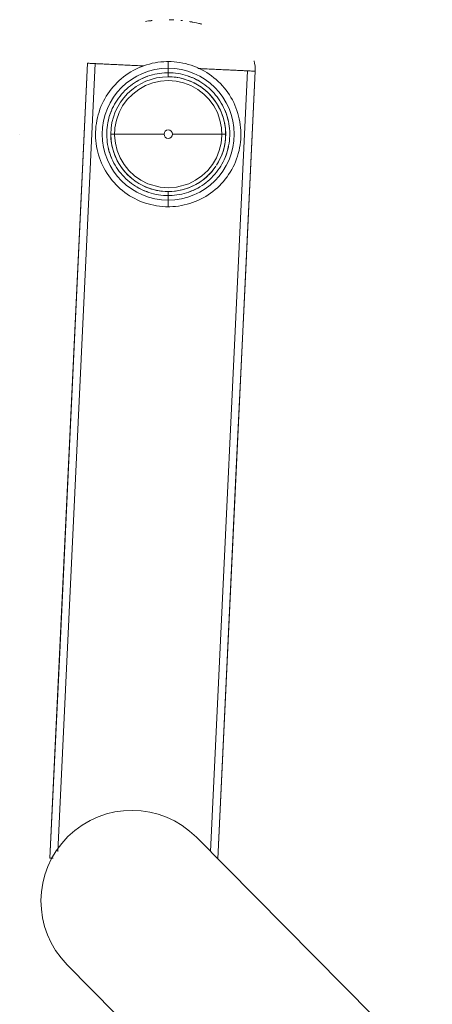
# Model space of a CAD drawing. Units: millimetres. Extents: x -2798 to 7282, y -3095 to 4033.
# Drawn here: x 1558 to 1706, y 936 to 1289 of the extents above; entities that cross this region are included whole.
import ezdxf

# ---------------------------------------------------------------- set-up
doc = ezdxf.new("R2010")
doc.units = ezdxf.units.MM
doc.layers.add('A-GENM', color=13, linetype='Continuous', lineweight=9)
doc.layers.add('G-IMPT', color=8, linetype='Continuous', lineweight=9)

# ---------------------------------------------------------------- blocks, each defined once
blk = doc.blocks.new('d-Gym Body Trainer - 15_dwg-424590-East')
at = {"layer": 'G-IMPT'}
for p, q in [((-642.16, 988.74), (-628.65, 1273.42)), ((-639.29, 991.14), (-625.91, 1273.28)), ((-628.65, 1273.42), (-626.37, 1273.31)), ((-626.37, 1273.31), (-628.65, 1273.42)), ((-626.37, 1273.31), (-628.65, 1273.42)), ((-626.37, 1273.31), (-619.88, 1273)), ((-619.88, 1273), (-626.37, 1273.31)), ((-619.88, 1273), (-626.37, 1273.31)), ((-599.83, 1274.02), (-599.83, 1271.62)), ((-599.83, 1271.62), (-599.83, 1274.02)), ((-619.86, 1273), (-610.16, 1272.54)), ((-610.16, 1272.54), (-619.86, 1273)), ((-610.16, 1272.54), (-619.86, 1273)), ((-610.16, 1272.54), (-608.59, 1272.46)), ((-608.59, 1272.46), (-610.16, 1272.54)), ((-608.59, 1272.46), (-610.16, 1272.54)), ((-599.83, 1271.62), (-599.83, 1270.02)), ((-599.83, 1270.02), (-599.83, 1271.62)), ((-599.83, 1270.02), (-599.83, 1268.57)), ((-599.83, 1268.57), (-599.83, 1270.02)), ((-589.2, 1271.54), (-587.22, 1271.45)), ((-587.22, 1271.45), (-589.2, 1271.54)), ((-587.22, 1271.45), (-589.2, 1271.54)), ((-587.22, 1271.45), (-577.51, 1270.99)), ((-577.51, 1270.99), (-587.22, 1271.45)), ((-577.51, 1270.99), (-587.22, 1271.45)), ((-571.47, 1270.7), (-584.73, 991.11)), ((-568.72, 1270.57), (-582.1, 988.45)), ((-577.5, 1270.99), (-571, 1270.68)), ((-571, 1270.68), (-577.5, 1270.99)), ((-571, 1270.68), (-577.5, 1270.99)), ((-571, 1270.68), (-568.72, 1270.57)), ((-568.72, 1270.57), (-571, 1270.68)), ((-568.72, 1270.57), (-571, 1270.68)), ((-601.33, 1248.02), (-620.37, 1248.02)), ((-598.33, 1248.02), (-579.28, 1248.02)), ((-579.28, 1248.02), (-598.33, 1248.02)), ((-599.83, 1227.47), (-599.83, 1226.02)), ((-599.83, 1226.02), (-599.83, 1227.47)), ((-599.83, 1226.02), (-599.83, 1224.42)), ((-599.83, 1224.42), (-599.83, 1226.02)), ((-599.83, 1224.42), (-599.83, 1222.02)), ((-599.83, 1222.02), (-599.83, 1224.42)), ((-641, 988.68), (-642.16, 988.74))]:
    blk.add_line(p, q, dxfattribs=at)
at = {"layer": 'G-IMPT', "flags": 128}
for points in [[(-642.16, 988.74), (-638.78, 1059.91), (-635.41, 1131.08), (-632.03, 1202.25), (-628.65, 1273.42)], [(-628.65, 1273.42), (-632.03, 1202.25), (-635.41, 1131.08), (-638.78, 1059.91), (-642.16, 988.74)], [(-599.83, 1222.02), (-600.86, 1222.04), (-601.9, 1222.1), (-602.94, 1222.21), (-603.97, 1222.35), (-604.99, 1222.54), (-606.01, 1222.77), (-607.01, 1223.03), (-608, 1223.34), (-608.98, 1223.69), (-609.95, 1224.07), (-610.9, 1224.5), (-611.83, 1224.96), (-612.74, 1225.46), (-613.64, 1225.99), (-614.51, 1226.56), (-615.35, 1227.17), (-616.17, 1227.8), (-616.97, 1228.47), (-617.74, 1229.18), (-618.48, 1229.91), (-619.19, 1230.67), (-619.86, 1231.45), (-620.51, 1232.27), (-621.12, 1233.11), (-621.7, 1233.97), (-622.25, 1234.86), (-622.76, 1235.77), (-623.23, 1236.69), (-623.66, 1237.64), (-624.06, 1238.6), (-624.42, 1239.58), (-624.73, 1240.57), (-625.01, 1241.57), (-625.25, 1242.58), (-625.45, 1243.6), (-625.6, 1244.63), (-625.72, 1245.66), (-625.79, 1246.7), (-625.82, 1247.74), (-625.81, 1248.78), (-625.76, 1249.82), (-625.67, 1250.85), (-625.54, 1251.89), (-625.36, 1252.91), (-625.15, 1253.93), (-624.89, 1254.94), (-624.59, 1255.93), (-624.26, 1256.92), (-623.88, 1257.89), (-623.47, 1258.84), (-623.02, 1259.78), (-622.53, 1260.7), (-622, 1261.59), (-621.44, 1262.47), (-620.85, 1263.32), (-620.22, 1264.15), (-619.56, 1264.95), (-618.86, 1265.73), (-618.14, 1266.48), (-617.39, 1267.19), (-616.61, 1267.88), (-615.8, 1268.54), (-614.97, 1269.16), (-614.11, 1269.75), (-613.23, 1270.3), (-612.33, 1270.82), (-611.4, 1271.3), (-610.46, 1271.74), (-609.51, 1272.15), (-608.53, 1272.52), (-607.55, 1272.85), (-606.55, 1273.14), (-605.54, 1273.39), (-604.52, 1273.59), (-603.49, 1273.76), (-602.46, 1273.89), (-601.43, 1273.97), (-600.39, 1274.01), (-599.83, 1274.02)], [(-599.83, 1274.02), (-598.79, 1274), (-597.75, 1273.94), (-596.71, 1273.83), (-595.68, 1273.69), (-594.66, 1273.5), (-593.64, 1273.28), (-592.64, 1273.01), (-591.65, 1272.7), (-590.67, 1272.35), (-589.7, 1271.97), (-588.75, 1271.54), (-587.82, 1271.08), (-586.91, 1270.58), (-586.01, 1270.05), (-585.14, 1269.48), (-584.3, 1268.88), (-583.48, 1268.24), (-582.68, 1267.57), (-581.91, 1266.87), (-581.17, 1266.14), (-580.46, 1265.37), (-579.79, 1264.59), (-579.14, 1263.77), (-578.53, 1262.93), (-577.95, 1262.07), (-577.4, 1261.18), (-576.89, 1260.28), (-576.42, 1259.35), (-575.99, 1258.4), (-575.59, 1257.44), (-575.23, 1256.47), (-574.92, 1255.48), (-574.64, 1254.47), (-574.4, 1253.46), (-574.2, 1252.44), (-574.05, 1251.41), (-573.93, 1250.38), (-573.86, 1249.34), (-573.83, 1248.3), (-573.84, 1247.26), (-573.89, 1246.22), (-573.98, 1245.19), (-574.11, 1244.16), (-574.29, 1243.13), (-574.5, 1242.11), (-574.76, 1241.11), (-575.06, 1240.11), (-575.39, 1239.13), (-575.77, 1238.16), (-576.18, 1237.2), (-576.63, 1236.26), (-577.12, 1235.35), (-577.65, 1234.45), (-578.21, 1233.57), (-578.8, 1232.72), (-579.43, 1231.89), (-580.09, 1231.09), (-580.79, 1230.31), (-581.51, 1229.57), (-582.26, 1228.85), (-583.04, 1228.16), (-583.85, 1227.51), (-584.68, 1226.88), (-585.54, 1226.3), (-586.42, 1225.74), (-587.32, 1225.22), (-588.25, 1224.74), (-589.19, 1224.3), (-590.14, 1223.89), (-591.12, 1223.52), (-592.1, 1223.19), (-593.1, 1222.91), (-594.11, 1222.66), (-595.13, 1222.45), (-596.16, 1222.28), (-597.19, 1222.15), (-598.22, 1222.07), (-599.26, 1222.03), (-599.83, 1222.02)], [(-599.83, 1226.02), (-600.7, 1226.04), (-601.58, 1226.09), (-602.46, 1226.18), (-603.33, 1226.3), (-604.2, 1226.46), (-605.05, 1226.65), (-605.9, 1226.88), (-606.75, 1227.14), (-607.58, 1227.43), (-608.39, 1227.76), (-609.2, 1228.12), (-609.98, 1228.51), (-610.76, 1228.93), (-611.51, 1229.38), (-612.25, 1229.86), (-612.96, 1230.37), (-613.66, 1230.91), (-614.33, 1231.48), (-614.98, 1232.07), (-615.61, 1232.69), (-616.21, 1233.34), (-616.78, 1234), (-617.33, 1234.69), (-617.85, 1235.4), (-618.34, 1236.13), (-618.8, 1236.88), (-619.23, 1237.65), (-619.63, 1238.44), (-619.99, 1239.24), (-620.33, 1240.05), (-620.63, 1240.88), (-620.9, 1241.71), (-621.14, 1242.56), (-621.34, 1243.42), (-621.5, 1244.28), (-621.64, 1245.15), (-621.73, 1246.03), (-621.8, 1246.9), (-621.82, 1247.78), (-621.82, 1248.66), (-621.77, 1249.54), (-621.69, 1250.42), (-621.58, 1251.29), (-621.43, 1252.16), (-621.25, 1253.02), (-621.03, 1253.87), (-620.78, 1254.72), (-620.5, 1255.55), (-620.18, 1256.37), (-619.83, 1257.18), (-619.45, 1257.97), (-619.03, 1258.75), (-618.59, 1259.51), (-618.12, 1260.25), (-617.61, 1260.97), (-617.08, 1261.67), (-616.52, 1262.35), (-615.93, 1263), (-615.32, 1263.64), (-614.69, 1264.24), (-614.02, 1264.82), (-613.34, 1265.38), (-612.64, 1265.91), (-611.91, 1266.4), (-611.17, 1266.87), (-610.4, 1267.31), (-609.62, 1267.72), (-608.83, 1268.09), (-608.02, 1268.44), (-607.19, 1268.75), (-606.36, 1269.03), (-605.51, 1269.27), (-604.66, 1269.48), (-603.8, 1269.66), (-602.93, 1269.8), (-602.06, 1269.91), (-601.18, 1269.98), (-600.3, 1270.02), (-599.83, 1270.02)], [(-599.83, 1270.02), (-598.95, 1270), (-598.07, 1269.95), (-597.19, 1269.86), (-596.32, 1269.74), (-595.45, 1269.58), (-594.6, 1269.39), (-593.75, 1269.16), (-592.9, 1268.9), (-592.07, 1268.61), (-591.26, 1268.28), (-590.45, 1267.93), (-589.67, 1267.53), (-588.89, 1267.11), (-588.14, 1266.66), (-587.4, 1266.18), (-586.69, 1265.67), (-585.99, 1265.13), (-585.32, 1264.56), (-584.67, 1263.97), (-584.04, 1263.35), (-583.44, 1262.71), (-582.87, 1262.04), (-582.32, 1261.35), (-581.8, 1260.64), (-581.31, 1259.91), (-580.85, 1259.16), (-580.42, 1258.39), (-580.02, 1257.61), (-579.66, 1256.81), (-579.32, 1255.99), (-579.02, 1255.17), (-578.75, 1254.33), (-578.51, 1253.48), (-578.31, 1252.62), (-578.15, 1251.76), (-578.01, 1250.89), (-577.92, 1250.02), (-577.85, 1249.14), (-577.83, 1248.26), (-577.83, 1247.38), (-577.88, 1246.5), (-577.96, 1245.62), (-578.07, 1244.75), (-578.22, 1243.88), (-578.4, 1243.02), (-578.62, 1242.17), (-578.87, 1241.33), (-579.15, 1240.49), (-579.47, 1239.67), (-579.82, 1238.87), (-580.2, 1238.07), (-580.62, 1237.3), (-581.06, 1236.54), (-581.53, 1235.8), (-582.04, 1235.07), (-582.57, 1234.37), (-583.13, 1233.69), (-583.72, 1233.04), (-584.33, 1232.41), (-584.96, 1231.8), (-585.63, 1231.22), (-586.31, 1230.66), (-587.01, 1230.14), (-587.74, 1229.64), (-588.48, 1229.17), (-589.25, 1228.73), (-590.03, 1228.32), (-590.82, 1227.95), (-591.63, 1227.6), (-592.46, 1227.29), (-593.29, 1227.01), (-594.14, 1226.77), (-594.99, 1226.56), (-595.85, 1226.38), (-596.72, 1226.24), (-597.59, 1226.13), (-598.47, 1226.06), (-599.35, 1226.03), (-599.83, 1226.02)], [(-568.72, 1270.57), (-572.1, 1199.4), (-575.47, 1128.23), (-578.85, 1057.06), (-582.1, 988.45)], [(-582.1, 988.45), (-578.85, 1057.06), (-575.47, 1128.23), (-572.1, 1199.4), (-568.72, 1270.57)], [(-599.83, 1267.22), (-602.64, 1267.02), (-605.33, 1266.42), (-607.95, 1265.42), (-610.36, 1264.07), (-612.55, 1262.4), (-614.51, 1260.39), (-616.14, 1258.14), (-617.41, 1255.72), (-618.33, 1253.09), (-618.88, 1250.32), (-619.02, 1247.54), (-618.75, 1244.85), (-618.09, 1242.13), (-617.03, 1239.51), (-615.65, 1237.14), (-613.93, 1235), (-611.89, 1233.08), (-609.6, 1231.49), (-607.14, 1230.27), (-602.75, 1229.04), (-599.83, 1228.82)], [(-599.83, 1267.22), (-597.01, 1267.02), (-594.32, 1266.42), (-591.7, 1265.42), (-589.29, 1264.07), (-587.1, 1262.4), (-585.14, 1260.39), (-583.51, 1258.14), (-582.24, 1255.72), (-581.32, 1253.09), (-580.77, 1250.32), (-580.63, 1247.54), (-580.9, 1244.85), (-581.56, 1242.13), (-582.62, 1239.51), (-584, 1237.14), (-585.72, 1235), (-587.76, 1233.08), (-590.05, 1231.49), (-592.51, 1230.27), (-596.9, 1229.04), (-599.83, 1228.82)], [(-589.74, 996.18), (-568.65, 974.85), (-547.56, 953.52), (-526.46, 932.18), (-505.37, 910.85)], [(-589.74, 996.18), (-568.65, 974.85), (-547.56, 953.52), (-526.46, 932.18), (-505.37, 910.85)], [(-566.88, 880.61), (-584.15, 898.08), (-601.42, 915.55), (-618.69, 933.01), (-635.96, 950.48)], [(-566.88, 880.61), (-584.15, 898.08), (-601.42, 915.55), (-618.69, 933.01), (-635.96, 950.48)]]:
    blk.add_lwpolyline(points, dxfattribs=at)
at = {"layer": 'G-IMPT'}
for centre, radius, start, end in [((-599.83, 1248.02), 23.6, 90, 270), ((-599.83, 1248.02), 23.6, 90, 270), ((-599.83, 1248.02), 22, 90, 92.8567), ((-599.83, 1248.02), 23.6, 270, 90), ((-599.83, 1248.02), 23.6, 270, 90), ((-599.83, 1248.02), 22, 87.1433, 90), ((-599.83, 1248.02), 20.55, 360, 180), ((-599.83, 1248.02), 20.55, 90, 270), ((-599.83, 1248.02), 22, 109.5653, 120.7447), ((-599.83, 1248.02), 22, 109.5653, 112.5), ((-599.83, 1248.02), 20.55, 327.2537, 90), ((-599.83, 1248.02), 22, 67.6831, 70.4347), ((-599.83, 1248.02), 22, 59.2553, 70.4347), ((-599.83, 1248.02), 22, 157.5, 169.2801), ((-599.83, 1248.02), 22, 12.6188, 22.5), ((-599.83, 1248.02), 1.5, 360, 180), ((-599.83, 1248.02), 1.5, 90, 270), ((-599.83, 1248.02), 1.5, 270, 90), ((-599.83, 1248.02), 20.55, 180, 326.25), ((-599.83, 1248.02), 1.5, 180, 360), ((-599.83, 1248.02), 20.55, 327.2537, 360), ((-599.83, 1248.02), 22, 193.2453, 202.5), ((-599.83, 1248.02), 22, 337.5, 349.2801), ((-599.83, 1248.02), 20.55, 270, 326.25), ((-599.83, 1248.02), 22, 239.2553, 250.4347), ((-599.83, 1248.02), 22, 247.5, 250.4347), ((-599.83, 1248.02), 22, 289.5653, 300.7447), ((-599.83, 1248.02), 22, 289.5653, 292.5), ((-599.83, 1248.02), 22, 266.5802, 270), ((-599.83, 1248.02), 22, 270, 273.4198), ((-612.85, 973.33), 32.5, 44.6771, 224.6771), ((-612.85, 973.33), 32.5, 44.6771, 224.6771)]:
    blk.add_arc(centre, radius, start, end, dxfattribs=at)
blk.add_ellipse((-599.83, 1248.02), major_axis=(75, 0), ratio=0.000001, start_param=3.925227, end_param=3.926798, dxfattribs=at)
for points, knots in [([(-607.98, 1288.42), (-607.63, 1288.47), (-606.82, 1288.59), (-606.06, 1288.66), (-605.65, 1288.69)], [0.72381264, 0.72381264, 0.72381264, 0.72381264, 0.75, 0.78356838, 0.78356838, 0.78356838, 0.78356838]), ([(-605.6, 1288.72), (-606.04, 1288.67), (-606.83, 1288.58), (-607.62, 1288.47), (-607.97, 1288.41)], [0.21643162, 0.21643162, 0.21643162, 0.21643162, 0.25, 0.27618736, 0.27618736, 0.27618736, 0.27618736]), ([(-592.17, 1288.35), (-591.11, 1288.17), (-589.65, 1287.9), (-588.19, 1287.53), (-587.83, 1287.44)], [0.1654048, 0.1654048, 0.1654048, 0.1654048, 0.25, 0.2779409, 0.2779409, 0.2779409, 0.2779409]), ([(-587.82, 1287.45), (-588.19, 1287.54), (-589.67, 1287.9), (-591.03, 1288.12), (-592.03, 1288.25)], [0.7220591, 0.7220591, 0.7220591, 0.7220591, 0.75, 0.8345952, 0.8345952, 0.8345952, 0.8345952]), ([(-628.65, 1273.42), (-628.65, 1273.42), (-628.31, 1273.4), (-626.85, 1273.33), (-625.13, 1273.25), (-623.63, 1273.18), (-621.9, 1273.1), (-620.58, 1273.03), (-619.88, 1273)], [0, 0, 0, 0, 0.0625, 0.125, 0.15625, 0.1875, 0.21875, 0.2497135, 0.2497135, 0.2497135, 0.2497135]), ([(-577.49, 1270.99), (-576.8, 1270.96), (-575.47, 1270.89), (-573.75, 1270.81), (-572.24, 1270.74), (-570.53, 1270.66), (-569.06, 1270.59), (-568.72, 1270.57), (-568.72, 1270.57)], [0.7502865, 0.7502865, 0.7502865, 0.7502865, 0.78125, 0.8125, 0.84375, 0.875, 0.9375, 1, 1, 1, 1]), ([(-607.19, 1268.75), (-607.55, 1268.62), (-608.88, 1268.11), (-610.16, 1267.47), (-611.07, 1266.93)], [0.10869631, 0.10869631, 0.10869631, 0.10869631, 0.125, 0.17080387, 0.17080387, 0.17080387, 0.17080387]), ([(-611.07, 1229.11), (-610.16, 1228.57), (-608.89, 1227.87), (-607.54, 1227.46), (-607.18, 1227.37)], [0.82919613, 0.82919613, 0.82919613, 0.82919613, 0.875, 0.89130369, 0.89130369, 0.89130369, 0.89130369]), ([(-592.46, 1227.29), (-592.1, 1227.42), (-590.77, 1227.93), (-589.49, 1228.57), (-588.58, 1229.11)], [0.10869631, 0.10869631, 0.10869631, 0.10869631, 0.125, 0.17080387, 0.17080387, 0.17080387, 0.17080387])]:
    blk.add_open_spline(points, degree=3, knots=knots, dxfattribs=at)
for points in [[(-597.88, 1288.97), (-598.4, 1289), (-598.95, 1289.01), (-599.51, 1289.02)], [(-599.51, 1289.02), (-598.95, 1289.01), (-598.4, 1289), (-597.88, 1288.97)], [(-595.31, 1288.77), (-595.13, 1288.76), (-594.96, 1288.74), (-594.78, 1288.72)], [(-594.78, 1288.72), (-594.96, 1288.74), (-595.13, 1288.75), (-595.3, 1288.77)], [(-568.72, 1270.57), (-568.66, 1271.87), (-568.8, 1273.09), (-569.12, 1274.23)], [(-569.12, 1274.23), (-568.8, 1273.09), (-568.66, 1271.87), (-568.72, 1270.57)], [(-619.86, 1273), (-619.16, 1272.96), (-617.68, 1272.89), (-615.34, 1272.78), (-612.86, 1272.67), (-611.07, 1272.58), (-610.16, 1272.54)], [(-610.16, 1272.54), (-609.63, 1272.51), (-609.11, 1272.49), (-608.58, 1272.46)], [(-589.22, 1271.54), (-588.55, 1271.51), (-587.88, 1271.48), (-587.22, 1271.45)], [(-587.22, 1271.45), (-586.31, 1271.41), (-584.52, 1271.32), (-582.04, 1271.2), (-579.7, 1271.09), (-578.22, 1271.02), (-577.51, 1270.99)], [(-608.24, 1268.35), (-607.9, 1268.49), (-607.54, 1268.61), (-607.19, 1268.71)], [(-592.46, 1268.75), (-592.13, 1268.63), (-591.8, 1268.51), (-591.47, 1268.37)], [(-591.47, 1268.37), (-591.8, 1268.51), (-592.13, 1268.62), (-592.46, 1268.71)], [(-588.58, 1266.93), (-589.49, 1267.47), (-590.42, 1268), (-591.41, 1268.35)], [(-620.15, 1256.44), (-620.73, 1255.05), (-621.15, 1253.6), (-621.43, 1252.12)], [(-578.36, 1252.83), (-578.63, 1254.06), (-579.01, 1255.28), (-579.5, 1256.44)], [(-621.24, 1242.98), (-620.97, 1241.83), (-620.61, 1240.69), (-620.15, 1239.6)], [(-579.5, 1239.6), (-578.92, 1240.99), (-578.5, 1242.44), (-578.22, 1243.92)], [(-607.19, 1227.29), (-607.55, 1227.42), (-607.9, 1227.55), (-608.24, 1227.7)], [(-591.41, 1227.7), (-591.75, 1227.55), (-592.11, 1227.43), (-592.46, 1227.33)]]:
    blk.add_open_spline(points, degree=3, dxfattribs=at)
blk = doc.blocks.new('d-Gym Body Trainer - d-Gym Body Trainer-432833-East')
blk.add_blockref('d-Gym Body Trainer - 15_dwg-424590-East', (0, 0))

msp = doc.modelspace()

# ---------------------------------------------------------------- block references
at = {"layer": 'A-GENM'}
msp.add_blockref('d-Gym Body Trainer - d-Gym Body Trainer-432833-East', (2211.25, 0), dxfattribs=at)

doc.saveas('drawing.dxf')
